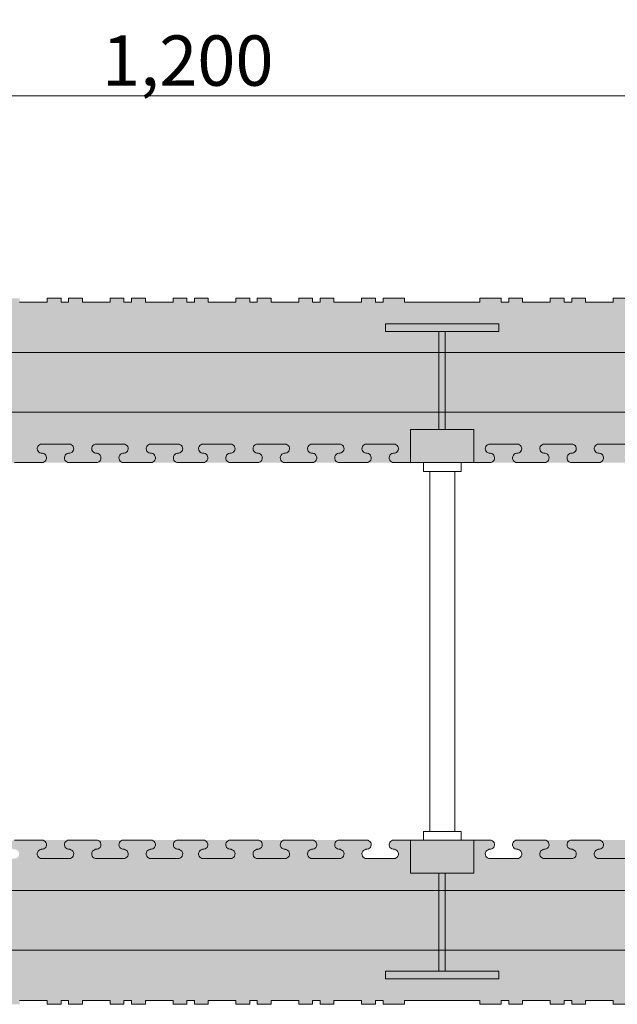
# Model space of a CAD drawing. Units: millimetres. Extents: x 63681 to 65903, y 102777 to 104238.
# Drawn here: x 64395 to 64633, y 103019 to 103410 of the extents above; entities that cross this region are included whole.
import ezdxf

# ---------------------------------------------------------------- set-up
doc = ezdxf.new("R2010")
doc.units = ezdxf.units.MM
doc.header["$MEASUREMENT"] = 0
for name, color, linetype, lineweight in [('Construction Details_Pen_No__2', 251, 'Continuous', 18), ('Construction Details_Pen_No__62', 9, 'Continuous', 18), ('Doc_ Finishes_Pen_No__104', 254, 'Continuous', 13), ('Doc_ Floor_Pen_No__1', 7, 'Continuous', 13), ('Doc_ Floor_Pen_No__45', 7, 'Continuous', 35), ('Doc_ Floor_Pen_No__85', 7, 'Continuous', 20), ('MegaForm Foundation MegaForm wall_Pen_No__2', 251, 'Continuous', 18), ('New_0_Pen_No__62', 9, 'Continuous', 18)]:
    doc.layers.add(name, color=color, linetype=linetype, lineweight=lineweight)
doc.layers.add('Doc_ Floor', color=7, linetype='Continuous')
doc.styles.add('GENERATED_STYLE_1', font='txt')
doc.dimstyles.new('GENERATED_STYLE__1', dxfattribs={"dimtxt": 20, "dimasz": 15.2, "dimexe": 0.18, "dimexo": 2, "dimgap": 0.09, "dimtad": 1, "dimtih": 1, "dimtoh": 1, "dimdec": 0, "dimzin": 0, "dimdsep": 46, "dimtxsty": 'GENERATED_STYLE_1', "dimblk": 'ARROWHEAD_2', "dimblk1": 'ARROWHEAD_2', "dimblk2": 'ARROWHEAD_2', "dimcen": 0.09, "dimclrd": 7, "dimclre": 7, "dimclrt": 7, "dimadec": 0, "dimazin": 0, "dimtfac": 1, "dimtdec": 4, "dimtmove": 0, "dimatfit": 3, "dimfxl": 0, "dimtolj": 1, "dimtzin": 0, "dimarcsym": 0})
pattern_1 = [(90, (0, 0), (-17.320508, 0), [10, -20]), (90, (-8.66, 15), (-17.320508, 0), [10, -20]), (150, (-3e-14, 10), (8.660254, 15), [10, -20]), (150, (-17.32, 10), (8.660254, 15), [10, -20]), (210, (0, 0), (-8.660254, 15), [10, -20]), (210, (-17.32, -6e-14), (-8.660254, 15), [10, -20])]

# ---------------------------------------------------------------- blocks, each defined once
blk = doc.blocks.new('*D15')
at = {"layer": 'Doc_ Floor_Pen_No__45', "color": 7, "linetype": 'Continuous', "lineweight": 35}
for p, q in [((63868.64, 103389.71), (63857.1, 103369.71)), ((65057.1, 103369.71), (65068.64, 103389.71))]:
    blk.add_line(p, q, dxfattribs=at)
at = {"layer": 'Doc_ Floor_Pen_No__85', "color": 7, "linetype": 'Continuous', "lineweight": 20}
for p, q in [((63862.87, 103364.71), (63862.87, 103394.71)), ((65062.87, 103364.71), (65062.87, 103394.71)), ((63853.09, 103379.71), (63862.87, 103379.71)), ((63862.87, 103379.71), (65062.87, 103379.71)), ((65062.87, 103379.71), (65072.65, 103379.71))]:
    blk.add_line(p, q, dxfattribs=at)
at = {"layer": 'Doc_ Floor_Pen_No__1', "color": 7, "lineweight": 13, "insert": (64427.67, 103383.71), "char_height": 20, "attachment_point": 7, "style": 'GENERATED_STYLE_1'}
blk.add_mtext('{\\A1;1,200}', dxfattribs=at)
blk = doc.blocks.new('ARROWHEAD_2')
at = {"color": 0, "linetype": 'Continuous', "lineweight": 0}
for p, q in [((-0.378, -0.655), (0.378, 0.655)), ((0, 0), (-1, 0))]:
    blk.add_line(p, q, dxfattribs=at)

msp = doc.modelspace()

# ---------------------------------------------------------------- hatches: boundary and pattern name
at = {"layer": 'Doc_ Finishes_Pen_No__104', "linetype": 'Continuous', "lineweight": 13}
h = msp.add_hatch(dxfattribs=at)
h.set_pattern_fill('Styro_fill_small', color=254, style=0, pattern_type=2)
h.set_pattern_definition(pattern_1)
h.paths.add_polyline_path([(63865.87, 103246.75), (63862.87, 103246.75), (63862.87, 103234), (65062.87, 103234), (65062.87, 103246.75), (65065.87, 103246.75), (65065.87, 103266.75), (65059.87, 103266.75), (65059.87, 103286.75), (65062.87, 103286.75), (65062.87, 103297.75), (65061.37, 103297.75), (65061.37, 103299.25), (65055.87, 103299.25), (65055.87, 103297.75), (65044.87, 103297.75), (65044.87, 103299.25), (65039.37, 103299.25), (65039.37, 103297.75), (65036.37, 103297.75), (65036.37, 103299.25), (65030.87, 103299.25), (65030.87, 103297.75), (65019.87, 103297.75), (65019.87, 103299.25), (65014.37, 103299.25), (65014.37, 103297.75), (65011.37, 103297.75), (65011.37, 103299.25), (65005.87, 103299.25), (65005.87, 103297.75), (64994.87, 103297.75), (64994.87, 103299.25), (64989.37, 103299.25), (64989.37, 103297.75), (64986.37, 103297.75), (64986.37, 103299.25), (64977.87, 103299.25), (64977.87, 103297.75), (64947.87, 103297.75), (64947.87, 103299.25), (64939.37, 103299.25), (64939.37, 103297.75), (64936.37, 103297.75), (64936.37, 103299.25), (64930.87, 103299.25), (64930.87, 103297.75), (64919.87, 103297.75), (64919.87, 103299.25), (64914.37, 103299.25), (64914.37, 103297.75), (64911.37, 103297.75), (64911.37, 103299.25), (64905.87, 103299.25), (64905.87, 103297.75), (64894.87, 103297.75), (64894.87, 103299.25), (64889.37, 103299.25), (64889.37, 103297.75), (64886.37, 103297.75), (64886.37, 103299.25), (64880.87, 103299.25), (64880.87, 103297.75), (64869.87, 103297.75), (64869.87, 103299.25), (64864.37, 103299.25), (64864.37, 103297.75), (64861.37, 103297.75), (64861.37, 103299.25), (64855.87, 103299.25), (64855.87, 103297.75), (64844.87, 103297.75), (64844.87, 103299.25), (64839.37, 103299.25), (64839.37, 103297.75), (64836.37, 103297.75), (64836.37, 103299.25), (64830.87, 103299.25), (64830.87, 103297.75), (64819.87, 103297.75), (64819.87, 103299.25), (64814.37, 103299.25), (64814.37, 103297.75), (64811.37, 103297.75), (64811.37, 103299.25), (64805.87, 103299.25), (64805.87, 103297.75), (64794.87, 103297.75), (64794.87, 103299.25), (64789.37, 103299.25), (64789.37, 103297.75), (64786.37, 103297.75), (64786.37, 103299.25), (64777.87, 103299.25), (64777.87, 103297.75), (64762.87, 103297.75), (64747.87, 103297.75), (64747.87, 103299.25), (64739.37, 103299.25), (64739.37, 103297.75), (64736.37, 103297.75), (64736.37, 103299.25), (64730.87, 103299.25), (64730.87, 103297.75), (64719.87, 103297.75), (64719.87, 103299.25), (64714.37, 103299.25), (64714.37, 103297.75), (64711.37, 103297.75), (64711.37, 103299.25), (64705.87, 103299.25), (64705.87, 103297.75), (64694.87, 103297.75), (64694.87, 103299.25), (64689.37, 103299.25), (64689.37, 103297.75), (64686.37, 103297.75), (64686.37, 103299.25), (64680.87, 103299.25), (64680.87, 103297.75), (64669.87, 103297.75), (64669.87, 103299.25), (64664.37, 103299.25), (64664.37, 103297.75), (64661.37, 103297.75), (64661.37, 103299.25), (64655.87, 103299.25), (64655.87, 103297.75), (64644.87, 103297.75), (64644.87, 103299.25), (64639.37, 103299.25), (64639.37, 103297.75), (64636.37, 103297.75), (64636.37, 103299.25), (64630.87, 103299.25), (64630.87, 103297.75), (64619.87, 103297.75), (64619.87, 103299.25), (64614.37, 103299.25), (64614.37, 103297.75), (64611.37, 103297.75), (64611.37, 103299.25), (64605.87, 103299.25), (64605.87, 103297.75), (64594.87, 103297.75), (64594.87, 103299.25), (64589.37, 103299.25), (64589.37, 103297.75), (64586.37, 103297.75), (64586.37, 103299.25), (64577.87, 103299.25), (64577.87, 103297.75), (64547.87, 103297.75), (64547.87, 103299.25), (64539.37, 103299.25), (64539.37, 103297.75), (64536.37, 103297.75), (64536.37, 103299.25), (64530.87, 103299.25), (64530.87, 103297.75), (64519.87, 103297.75), (64519.87, 103299.25), (64514.37, 103299.25), (64514.37, 103297.75), (64511.37, 103297.75), (64511.37, 103299.25), (64505.87, 103299.25), (64505.87, 103297.75), (64494.87, 103297.75), (64494.87, 103299.25), (64489.37, 103299.25), (64489.37, 103297.75), (64486.37, 103297.75), (64486.37, 103299.25), (64480.87, 103299.25), (64480.87, 103297.75), (64469.87, 103297.75), (64469.87, 103299.25), (64464.37, 103299.25), (64464.37, 103297.75), (64462.87, 103297.75), (64461.37, 103297.75), (64461.37, 103299.25), (64455.87, 103299.25), (64455.87, 103297.75), (64444.87, 103297.75), (64444.87, 103299.25), (64439.37, 103299.25), (64439.37, 103297.75), (64436.37, 103297.75), (64436.37, 103299.25), (64430.87, 103299.25), (64430.87, 103297.75), (64419.87, 103297.75), (64419.87, 103299.25), (64414.37, 103299.25), (64414.37, 103297.75), (64411.37, 103297.75), (64411.37, 103299.25), (64405.87, 103299.25), (64405.87, 103297.75), (64394.87, 103297.75), (64394.87, 103299.25), (64389.37, 103299.25), (64389.37, 103297.75), (64386.37, 103297.75), (64386.37, 103299.25), (64377.87, 103299.25), (64377.87, 103297.75), (64347.87, 103297.75), (64347.87, 103299.25), (64339.37, 103299.25), (64339.37, 103297.75), (64336.37, 103297.75), (64336.37, 103299.25), (64330.87, 103299.25), (64330.87, 103297.75), (64319.87, 103297.75), (64319.87, 103299.25), (64314.37, 103299.25), (64314.37, 103297.75), (64311.37, 103297.75), (64311.37, 103299.25), (64305.87, 103299.25), (64305.87, 103297.75), (64294.87, 103297.75), (64294.87, 103299.25), (64289.37, 103299.25), (64289.37, 103297.75), (64286.37, 103297.75), (64286.37, 103299.25), (64280.87, 103299.25), (64280.87, 103297.75), (64269.87, 103297.75), (64269.87, 103299.25), (64264.37, 103299.25), (64264.37, 103297.75), (64261.37, 103297.75), (64261.37, 103299.25), (64255.87, 103299.25), (64255.87, 103297.75), (64244.87, 103297.75), (64244.87, 103299.25), (64239.37, 103299.25), (64239.37, 103297.75), (64236.37, 103297.75), (64236.37, 103299.25), (64230.87, 103299.25), (64230.87, 103297.75), (64219.87, 103297.75), (64219.87, 103299.25), (64214.37, 103299.25), (64214.37, 103297.75), (64211.37, 103297.75), (64211.37, 103299.25), (64205.87, 103299.25), (64205.87, 103297.75), (64194.87, 103297.75), (64194.87, 103299.25), (64189.37, 103299.25), (64189.37, 103297.75), (64186.37, 103297.75), (64186.37, 103299.25), (64177.87, 103299.25), (64177.87, 103297.75), (64162.87, 103297.75), (64147.87, 103297.75), (64147.87, 103299.25), (64139.37, 103299.25), (64139.37, 103297.75), (64136.37, 103297.75), (64136.37, 103299.25), (64130.87, 103299.25), (64130.87, 103297.75), (64119.87, 103297.75), (64119.87, 103299.25), (64114.37, 103299.25), (64114.37, 103297.75), (64111.37, 103297.75), (64111.37, 103299.25), (64105.87, 103299.25), (64105.87, 103297.75), (64094.87, 103297.75), (64094.87, 103299.25), (64089.37, 103299.25), (64089.37, 103297.75), (64086.37, 103297.75), (64086.37, 103299.25), (64080.87, 103299.25), (64080.87, 103297.75), (64069.87, 103297.75), (64069.87, 103299.25), (64064.37, 103299.25), (64064.37, 103297.75), (64061.37, 103297.75), (64061.37, 103299.25), (64055.87, 103299.25), (64055.87, 103297.75), (64044.87, 103297.75), (64044.87, 103299.25), (64039.37, 103299.25), (64039.37, 103297.75), (64036.37, 103297.75), (64036.37, 103299.25), (64030.87, 103299.25), (64030.87, 103297.75), (64019.87, 103297.75), (64019.87, 103299.25), (64014.37, 103299.25), (64014.37, 103297.75), (64011.37, 103297.75), (64011.37, 103299.25), (64005.87, 103299.25), (64005.87, 103297.75), (63994.87, 103297.75), (63994.87, 103299.25), (63989.37, 103299.25), (63989.37, 103297.75), (63986.37, 103297.75), (63986.37, 103299.25), (63977.87, 103299.25), (63977.87, 103297.75), (63947.87, 103297.75), (63947.87, 103299.25), (63939.37, 103299.25), (63939.37, 103297.75), (63936.37, 103297.75), (63936.37, 103299.25), (63930.87, 103299.25), (63930.87, 103297.75), (63919.87, 103297.75), (63919.87, 103299.25), (63914.37, 103299.25), (63914.37, 103297.75), (63911.37, 103297.75), (63911.37, 103299.25), (63905.87, 103299.25), (63905.87, 103297.75), (63894.87, 103297.75), (63894.87, 103299.25), (63889.37, 103299.25), (63889.37, 103297.75), (63886.37, 103297.75), (63886.37, 103299.25), (63880.87, 103299.25), (63880.87, 103297.75), (63869.87, 103297.75), (63869.87, 103299.25), (63864.37, 103299.25), (63864.37, 103297.75), (63862.87, 103297.75), (63862.87, 103286.75), (63859.87, 103286.75), (63859.87, 103266.75), (63865.87, 103266.75)])
h = msp.add_hatch(dxfattribs=at)
h.set_pattern_fill('Styro_fill_small', color=254, style=0, pattern_type=2)
h.set_pattern_definition(pattern_1)
h.paths.add_polyline_path([(63859.87, 103071.5), (63859.87, 103051.55), (63865.87, 103051.55), (63865.87, 103031.24), (63862.87, 103031.24), (63862.87, 103020.24), (63864.37, 103020.24), (63864.37, 103018.74), (63869.87, 103018.74), (63869.87, 103020.24), (63880.87, 103020.24), (63880.87, 103018.74), (63886.37, 103018.74), (63886.37, 103020.24), (63889.37, 103020.24), (63889.37, 103018.74), (63894.87, 103018.74), (63894.87, 103020.24), (63905.87, 103020.24), (63905.87, 103018.74), (63911.37, 103018.74), (63911.37, 103020.24), (63914.37, 103020.24), (63914.37, 103018.74), (63919.87, 103018.74), (63919.87, 103020.24), (63930.87, 103020.24), (63930.87, 103018.74), (63936.37, 103018.74), (63936.37, 103020.24), (63939.37, 103020.24), (63939.37, 103018.74), (63947.87, 103018.74), (63947.87, 103020.24), (63977.87, 103020.24), (63977.87, 103018.74), (63986.37, 103018.74), (63986.37, 103020.24), (63989.37, 103020.24), (63989.37, 103018.74), (63994.87, 103018.74), (63994.87, 103020.24), (64005.87, 103020.24), (64005.87, 103018.74), (64011.37, 103018.74), (64011.37, 103020.24), (64014.37, 103020.24), (64014.37, 103018.74), (64019.87, 103018.74), (64019.87, 103020.24), (64030.87, 103020.24), (64030.87, 103018.74), (64036.37, 103018.74), (64036.37, 103020.24), (64039.37, 103020.24), (64039.37, 103018.74), (64044.87, 103018.74), (64044.87, 103020.24), (64055.87, 103020.24), (64055.87, 103018.74), (64061.37, 103018.74), (64061.37, 103020.24), (64064.37, 103020.24), (64064.37, 103018.74), (64069.87, 103018.74), (64069.87, 103020.24), (64080.87, 103020.24), (64080.87, 103018.74), (64086.37, 103018.74), (64086.37, 103020.24), (64089.37, 103020.24), (64089.37, 103018.74), (64094.87, 103018.74), (64094.87, 103020.24), (64105.87, 103020.24), (64105.87, 103018.74), (64111.37, 103018.74), (64111.37, 103020.24), (64114.37, 103020.24), (64114.37, 103018.74), (64119.87, 103018.74), (64119.87, 103020.24), (64130.87, 103020.24), (64130.87, 103018.74), (64136.37, 103018.74), (64136.37, 103020.24), (64139.37, 103020.24), (64139.37, 103018.74), (64147.87, 103018.74), (64147.87, 103020.24), (64162.87, 103020.24), (64177.87, 103020.24), (64177.87, 103018.74), (64186.37, 103018.74), (64186.37, 103020.24), (64189.37, 103020.24), (64189.37, 103018.74), (64194.87, 103018.74), (64194.87, 103020.24), (64205.87, 103020.24), (64205.87, 103018.74), (64211.37, 103018.74), (64211.37, 103020.24), (64214.37, 103020.24), (64214.37, 103018.74), (64219.87, 103018.74), (64219.87, 103020.24), (64230.87, 103020.24), (64230.87, 103018.74), (64236.37, 103018.74), (64236.37, 103020.24), (64239.37, 103020.24), (64239.37, 103018.74), (64244.87, 103018.74), (64244.87, 103020.24), (64255.87, 103020.24), (64255.87, 103018.74), (64261.37, 103018.74), (64261.37, 103020.24), (64264.37, 103020.24), (64264.37, 103018.74), (64269.87, 103018.74), (64269.87, 103020.24), (64280.87, 103020.24), (64280.87, 103018.74), (64286.37, 103018.74), (64286.37, 103020.24), (64289.37, 103020.24), (64289.37, 103018.74), (64294.87, 103018.74), (64294.87, 103020.24), (64305.87, 103020.24), (64305.87, 103018.74), (64311.37, 103018.74), (64311.37, 103020.24), (64314.37, 103020.24), (64314.37, 103018.74), (64319.87, 103018.74), (64319.87, 103020.24), (64330.87, 103020.24), (64330.87, 103018.74), (64336.37, 103018.74), (64336.37, 103020.24), (64339.37, 103020.24), (64339.37, 103018.74), (64347.87, 103018.74), (64347.87, 103020.24), (64377.87, 103020.24), (64377.87, 103018.74), (64386.37, 103018.74), (64386.37, 103020.24), (64389.37, 103020.24), (64389.37, 103018.74), (64394.87, 103018.74), (64394.87, 103020.24), (64405.87, 103020.24), (64405.87, 103018.74), (64411.37, 103018.74), (64411.37, 103020.24), (64414.37, 103020.24), (64414.37, 103018.74), (64419.87, 103018.74), (64419.87, 103020.24), (64430.87, 103020.24), (64430.87, 103018.74), (64436.37, 103018.74), (64436.37, 103020.24), (64439.37, 103020.24), (64439.37, 103018.74), (64444.87, 103018.74), (64444.87, 103020.24), (64455.87, 103020.24), (64455.87, 103018.74), (64461.37, 103018.74), (64461.37, 103020.24), (64462.87, 103020.24), (64464.37, 103020.24), (64464.37, 103018.74), (64469.87, 103018.74), (64469.87, 103020.24), (64480.87, 103020.24), (64480.87, 103018.74), (64486.37, 103018.74), (64486.37, 103020.24), (64489.37, 103020.24), (64489.37, 103018.74), (64494.87, 103018.74), (64494.87, 103020.24), (64505.87, 103020.24), (64505.87, 103018.74), (64511.37, 103018.74), (64511.37, 103020.24), (64514.37, 103020.24), (64514.37, 103018.74), (64519.87, 103018.74), (64519.87, 103020.24), (64530.87, 103020.24), (64530.87, 103018.74), (64536.37, 103018.74), (64536.37, 103020.24), (64539.37, 103020.24), (64539.37, 103018.74), (64547.87, 103018.74), (64547.87, 103020.24), (64577.87, 103020.24), (64577.87, 103018.74), (64586.37, 103018.74), (64586.37, 103020.24), (64589.37, 103020.24), (64589.37, 103018.74), (64594.87, 103018.74), (64594.87, 103020.24), (64605.87, 103020.24), (64605.87, 103018.74), (64611.37, 103018.74), (64611.37, 103020.24), (64614.37, 103020.24), (64614.37, 103018.74), (64619.87, 103018.74), (64619.87, 103020.24), (64630.87, 103020.24), (64630.87, 103018.74), (64636.37, 103018.74), (64636.37, 103020.24), (64639.37, 103020.24), (64639.37, 103018.74), (64644.87, 103018.74), (64644.87, 103020.24), (64655.87, 103020.24), (64655.87, 103018.74), (64661.37, 103018.74), (64661.37, 103020.24), (64664.37, 103020.24), (64664.37, 103018.74), (64669.87, 103018.74), (64669.87, 103020.24), (64680.87, 103020.24), (64680.87, 103018.74), (64686.37, 103018.74), (64686.37, 103020.24), (64689.37, 103020.24), (64689.37, 103018.74), (64694.87, 103018.74), (64694.87, 103020.24), (64705.87, 103020.24), (64705.87, 103018.74), (64711.37, 103018.74), (64711.37, 103020.24), (64714.37, 103020.24), (64714.37, 103018.74), (64719.87, 103018.74), (64719.87, 103020.24), (64730.87, 103020.24), (64730.87, 103018.74), (64736.37, 103018.74), (64736.37, 103020.24), (64739.37, 103020.24), (64739.37, 103018.74), (64747.87, 103018.74), (64747.87, 103020.24), (64762.87, 103020.24), (64777.87, 103020.24), (64777.87, 103018.74), (64786.37, 103018.74), (64786.37, 103020.24), (64789.37, 103020.24), (64789.37, 103018.74), (64794.87, 103018.74), (64794.87, 103020.24), (64805.87, 103020.24), (64805.87, 103018.74), (64811.37, 103018.74), (64811.37, 103020.24), (64814.37, 103020.24), (64814.37, 103018.74), (64819.87, 103018.74), (64819.87, 103020.24), (64830.87, 103020.24), (64830.87, 103018.74), (64836.37, 103018.74), (64836.37, 103020.24), (64839.37, 103020.24), (64839.37, 103018.74), (64844.87, 103018.74), (64844.87, 103020.24), (64855.87, 103020.24), (64855.87, 103018.74), (64861.37, 103018.74), (64861.37, 103020.24), (64864.37, 103020.24), (64864.37, 103018.74), (64869.87, 103018.74), (64869.87, 103020.24), (64880.87, 103020.24), (64880.87, 103018.74), (64886.37, 103018.74), (64886.37, 103020.24), (64889.37, 103020.24), (64889.37, 103018.74), (64894.87, 103018.74), (64894.87, 103020.24), (64905.87, 103020.24), (64905.87, 103018.74), (64911.37, 103018.74), (64911.37, 103020.24), (64914.37, 103020.24), (64914.37, 103018.74), (64919.87, 103018.74), (64919.87, 103020.24), (64930.87, 103020.24), (64930.87, 103018.74), (64936.37, 103018.74), (64936.37, 103020.24), (64939.37, 103020.24), (64939.37, 103018.74), (64947.87, 103018.74), (64947.87, 103020.24), (64977.87, 103020.24), (64977.87, 103018.74), (64986.37, 103018.74), (64986.37, 103020.24), (64989.37, 103020.24), (64989.37, 103018.74), (64994.87, 103018.74), (64994.87, 103020.24), (65005.87, 103020.24), (65005.87, 103018.74), (65011.37, 103018.74), (65011.37, 103020.24), (65014.37, 103020.24), (65014.37, 103018.74), (65019.87, 103018.74), (65019.87, 103020.24), (65030.87, 103020.24), (65030.87, 103018.74), (65036.37, 103018.74), (65036.37, 103020.24), (65039.37, 103020.24), (65039.37, 103018.74), (65044.87, 103018.74), (65044.87, 103020.24), (65055.87, 103020.24), (65055.87, 103018.74), (65061.37, 103018.74), (65061.37, 103020.24), (65062.87, 103020.24), (65062.87, 103031.75), (65065.87, 103031.75), (65065.87, 103051.75), (65059.87, 103051.75), (65059.87, 103071.75), (65062.87, 103071.75), (65062.87, 103084), (64992.91, 103084, 1.064468), (64993.14, 103080.32, -0.939436), (64992.91, 103076.64), (64982.08, 103076.64, -0.939436), (64981.85, 103080.32, 1.06447), (64982.08, 103084), (64962.87, 103084), (64943.87, 103084, 1.064467), (64944.1, 103080.32, -0.939436), (64943.87, 103076.64), (64933.04, 103076.64, -0.939436), (64932.81, 103080.32, 1.064468), (64933.04, 103084), (64803.11, 103084), (64792.28, 103084, 1.064468), (64792.51, 103080.32, -0.939436), (64792.28, 103076.64), (64781.45, 103076.64, -0.939436), (64781.22, 103080.32, 1.064469), (64781.45, 103084), (64762.87, 103084), (64744.29, 103084, 1.064469), (64744.52, 103080.32, -0.939436), (64744.29, 103076.64), (64733.46, 103076.64, -0.939436), (64733.23, 103080.32, 1.064468), (64733.46, 103084), (64722.63, 103084), (64592.7, 103084, 1.064468), (64592.93, 103080.32, -0.939436), (64592.7, 103076.64), (64581.87, 103076.64, -0.939436), (64581.64, 103080.32, 1.064467), (64581.87, 103084), (64562.87, 103084), (64543.66, 103084, 1.06447), (64543.89, 103080.32, -0.939436), (64543.66, 103076.64), (64532.83, 103076.64, -0.939436), (64532.6, 103080.32, 1.064468), (64532.83, 103084), (64522, 103084), (64403.74, 103084), (64392.91, 103084, 1.064468), (64393.14, 103080.32, -0.939436), (64392.91, 103076.64), (64382.08, 103076.64, -0.939436), (64381.85, 103080.32, 1.06447), (64382.08, 103084), (64362.87, 103084), (64343.87, 103084, 1.064467), (64344.1, 103080.32, -0.939436), (64343.87, 103076.64), (64333.04, 103076.64, -0.939436), (64332.81, 103080.32, 1.064468), (64333.04, 103084), (64203.11, 103084), (64192.28, 103084, 1.064468), (64192.51, 103080.32, -0.939436), (64192.28, 103076.64), (64181.45, 103076.64, -0.939436), (64181.22, 103080.32, 1.064469), (64181.45, 103084), (64162.87, 103084), (64144.29, 103084, 1.064469), (64144.52, 103080.32, -0.939436), (64144.29, 103076.64), (64133.46, 103076.64, -0.939436), (64133.23, 103080.32, 1.064468), (64133.46, 103084), (64122.63, 103084), (64057.66, 103084, 0.939436), (64057.43, 103080.32, -1.064468), (64057.66, 103076.64), (64046.83, 103076.64, -1.064468), (64047.06, 103080.32, 0.939436), (64046.83, 103084), (64036.01, 103084, 0.939436), (64035.78, 103080.32, -1.064468), (64036.01, 103076.64), (64025.18, 103076.64, -1.064468), (64025.41, 103080.32, 0.939436), (64025.18, 103084), (64014.36, 103084, 0.939436), (64014.13, 103080.32, -1.064468), (64014.36, 103076.64), (64003.53, 103076.64, -1.064468), (64003.76, 103080.32, 0.939436), (64003.53, 103084), (63992.7, 103084, 1.064468), (63992.93, 103080.32, -0.939436), (63992.7, 103076.64), (63981.87, 103076.64, -0.939436), (63981.64, 103080.32, 1.064467), (63981.87, 103084), (63962.87, 103084), (63943.66, 103084, 1.06447), (63943.89, 103080.32, -0.939436), (63943.66, 103076.64), (63932.83, 103076.64, -0.939436), (63932.6, 103080.32, 1.064468), (63932.83, 103084), (63862.87, 103084), (63862.87, 103076.64), (63862.87, 103071.5)])

# ---------------------------------------------------------------- linework, layer by layer
at = {"layer": 'Construction Details_Pen_No__2', "color": 251, "linetype": 'Continuous', "lineweight": 18}
for p, q in [((64405.87, 103297.75), (64394.87, 103297.75)), ((64411.37, 103299.25), (64405.87, 103299.25)), ((64405.87, 103299.25), (64405.87, 103297.75)), ((64411.37, 103297.75), (64411.37, 103299.25)), ((64414.37, 103297.75), (64411.37, 103297.75)), ((64419.87, 103299.25), (64414.37, 103299.25)), ((64414.37, 103299.25), (64414.37, 103297.75)), ((64419.87, 103297.75), (64419.87, 103299.25)), ((64430.87, 103297.75), (64419.87, 103297.75)), ((64436.37, 103299.25), (64430.87, 103299.25)), ((64430.87, 103299.25), (64430.87, 103297.75)), ((64436.37, 103297.75), (64436.37, 103299.25)), ((64439.37, 103297.75), (64436.37, 103297.75)), ((64444.87, 103299.25), (64439.37, 103299.25)), ((64439.37, 103299.25), (64439.37, 103297.75)), ((64444.87, 103297.75), (64444.87, 103299.25)), ((64455.87, 103297.75), (64444.87, 103297.75)), ((64461.37, 103299.25), (64455.87, 103299.25)), ((64455.87, 103299.25), (64455.87, 103297.75)), ((64461.37, 103297.75), (64461.37, 103299.25)), ((64462.87, 103297.75), (64461.37, 103297.75)), ((64462.87, 103297.75), (64464.37, 103297.75)), ((64464.37, 103297.75), (64464.37, 103299.25)), ((64464.37, 103299.25), (64469.87, 103299.25)), ((64469.87, 103299.25), (64469.87, 103297.75)), ((64469.87, 103297.75), (64480.87, 103297.75)), ((64480.87, 103297.75), (64480.87, 103299.25)), ((64480.87, 103299.25), (64486.37, 103299.25)), ((64486.37, 103299.25), (64486.37, 103297.75)), ((64486.37, 103297.75), (64489.37, 103297.75)), ((64489.37, 103297.75), (64489.37, 103299.25)), ((64489.37, 103299.25), (64494.87, 103299.25)), ((64494.87, 103299.25), (64494.87, 103297.75)), ((64494.87, 103297.75), (64505.87, 103297.75)), ((64505.87, 103297.75), (64505.87, 103299.25)), ((64505.87, 103299.25), (64511.37, 103299.25)), ((64511.37, 103299.25), (64511.37, 103297.75)), ((64511.37, 103297.75), (64514.37, 103297.75)), ((64514.37, 103297.75), (64514.37, 103299.25)), ((64514.37, 103299.25), (64519.87, 103299.25)), ((64519.87, 103299.25), (64519.87, 103297.75)), ((64519.87, 103297.75), (64530.87, 103297.75)), ((64530.87, 103297.75), (64530.87, 103299.25)), ((64530.87, 103299.25), (64536.37, 103299.25)), ((64536.37, 103299.25), (64536.37, 103297.75)), ((64536.37, 103297.75), (64539.37, 103297.75)), ((64539.37, 103297.75), (64539.37, 103299.25)), ((64539.37, 103299.25), (64547.87, 103299.25)), ((64547.87, 103299.25), (64547.87, 103297.75)), ((64547.87, 103297.75), (64577.87, 103297.75)), ((64577.87, 103297.75), (64577.87, 103299.25)), ((64577.87, 103299.25), (64586.37, 103299.25)), ((64586.37, 103299.25), (64586.37, 103297.75)), ((64586.37, 103297.75), (64589.37, 103297.75)), ((64589.37, 103297.75), (64589.37, 103299.25)), ((64589.37, 103299.25), (64594.87, 103299.25)), ((64594.87, 103299.25), (64594.87, 103297.75)), ((64594.87, 103297.75), (64605.87, 103297.75)), ((64605.87, 103297.75), (64605.87, 103299.25)), ((64605.87, 103299.25), (64611.37, 103299.25)), ((64611.37, 103299.25), (64611.37, 103297.75)), ((64611.37, 103297.75), (64614.37, 103297.75)), ((64614.37, 103297.75), (64614.37, 103299.25)), ((64614.37, 103299.25), (64619.87, 103299.25)), ((64619.87, 103299.25), (64619.87, 103297.75)), ((64619.87, 103297.75), (64630.87, 103297.75)), ((64630.87, 103297.75), (64630.87, 103299.25)), ((64630.87, 103299.25), (64636.37, 103299.25)), ((64414.56, 103241.36), (64403.73, 103241.36)), ((64436.22, 103241.36), (64425.39, 103241.36)), ((64457.87, 103241.36), (64447.04, 103241.36)), ((64467.87, 103241.36), (64478.7, 103241.36)), ((64489.53, 103241.36), (64500.36, 103241.36)), ((64511.18, 103241.36), (64522.01, 103241.36)), ((64532.83, 103241.36), (64543.66, 103241.36)), ((64581.87, 103241.36), (64592.7, 103241.36)), ((64603.53, 103241.36), (64614.36, 103241.36)), ((64625.18, 103241.36), (64636.01, 103241.36)), ((64403.74, 103234), (64392.91, 103234)), ((64425.39, 103234), (64414.56, 103234)), ((64447.05, 103234), (64436.22, 103234)), ((64457.87, 103234), (64462.87, 103234)), ((64467.87, 103234), (64462.87, 103234)), ((64478.7, 103234), (64489.53, 103234)), ((64500.35, 103234), (64511.18, 103234)), ((64522, 103234), (64532.83, 103234)), ((64543.66, 103234), (64562.87, 103234)), ((64562.87, 103234), (64581.87, 103234)), ((64592.7, 103234), (64603.53, 103234)), ((64614.35, 103234), (64625.18, 103234)), ((64403.74, 103084), (64392.91, 103084)), ((64425.39, 103084), (64414.56, 103084)), ((64447.05, 103084), (64436.22, 103084)), ((64457.87, 103084), (64462.87, 103084)), ((64467.87, 103084), (64462.87, 103084)), ((64478.7, 103084), (64489.53, 103084)), ((64500.35, 103084), (64511.18, 103084)), ((64522, 103084), (64532.83, 103084)), ((64543.66, 103084), (64562.87, 103084)), ((64562.87, 103084), (64581.87, 103084)), ((64592.7, 103084), (64603.53, 103084)), ((64614.35, 103084), (64625.18, 103084)), ((64414.56, 103076.64), (64403.73, 103076.64)), ((64436.22, 103076.64), (64425.39, 103076.64)), ((64457.87, 103076.64), (64447.04, 103076.64)), ((64467.87, 103076.64), (64478.7, 103076.64)), ((64489.53, 103076.64), (64500.36, 103076.64)), ((64511.18, 103076.64), (64522.01, 103076.64)), ((64532.83, 103076.64), (64543.66, 103076.64)), ((64581.87, 103076.64), (64592.7, 103076.64)), ((64603.53, 103076.64), (64614.36, 103076.64)), ((64625.18, 103076.64), (64636.01, 103076.64)), ((64405.87, 103020.24), (64394.87, 103020.24)), ((64405.87, 103018.74), (64405.87, 103020.24)), ((64411.37, 103018.74), (64405.87, 103018.74)), ((64414.37, 103020.24), (64411.37, 103020.24)), ((64411.37, 103020.24), (64411.37, 103018.74)), ((64414.37, 103018.74), (64414.37, 103020.24)), ((64419.87, 103018.74), (64414.37, 103018.74)), ((64430.87, 103020.24), (64419.87, 103020.24)), ((64419.87, 103020.24), (64419.87, 103018.74)), ((64430.87, 103018.74), (64430.87, 103020.24)), ((64436.37, 103018.74), (64430.87, 103018.74)), ((64439.37, 103020.24), (64436.37, 103020.24)), ((64436.37, 103020.24), (64436.37, 103018.74)), ((64439.37, 103018.74), (64439.37, 103020.24)), ((64444.87, 103018.74), (64439.37, 103018.74)), ((64455.87, 103020.24), (64444.87, 103020.24)), ((64444.87, 103020.24), (64444.87, 103018.74)), ((64455.87, 103018.74), (64455.87, 103020.24)), ((64461.37, 103018.74), (64455.87, 103018.74)), ((64462.87, 103020.24), (64461.37, 103020.24)), ((64461.37, 103020.24), (64461.37, 103018.74)), ((64462.87, 103020.24), (64464.37, 103020.24)), ((64464.37, 103020.24), (64464.37, 103018.74)), ((64464.37, 103018.74), (64469.87, 103018.74)), ((64469.87, 103018.74), (64469.87, 103020.24)), ((64469.87, 103020.24), (64480.87, 103020.24)), ((64480.87, 103020.24), (64480.87, 103018.74)), ((64480.87, 103018.74), (64486.37, 103018.74)), ((64486.37, 103018.74), (64486.37, 103020.24)), ((64486.37, 103020.24), (64489.37, 103020.24)), ((64489.37, 103020.24), (64489.37, 103018.74)), ((64489.37, 103018.74), (64494.87, 103018.74)), ((64494.87, 103018.74), (64494.87, 103020.24)), ((64494.87, 103020.24), (64505.87, 103020.24)), ((64505.87, 103020.24), (64505.87, 103018.74)), ((64505.87, 103018.74), (64511.37, 103018.74)), ((64511.37, 103018.74), (64511.37, 103020.24)), ((64511.37, 103020.24), (64514.37, 103020.24)), ((64514.37, 103020.24), (64514.37, 103018.74)), ((64514.37, 103018.74), (64519.87, 103018.74)), ((64519.87, 103018.74), (64519.87, 103020.24)), ((64519.87, 103020.24), (64530.87, 103020.24)), ((64530.87, 103020.24), (64530.87, 103018.74)), ((64530.87, 103018.74), (64536.37, 103018.74)), ((64536.37, 103018.74), (64536.37, 103020.24)), ((64536.37, 103020.24), (64539.37, 103020.24)), ((64539.37, 103020.24), (64539.37, 103018.74)), ((64539.37, 103018.74), (64547.87, 103018.74)), ((64547.87, 103018.74), (64547.87, 103020.24)), ((64547.87, 103020.24), (64577.87, 103020.24)), ((64577.87, 103020.24), (64577.87, 103018.74)), ((64577.87, 103018.74), (64586.37, 103018.74)), ((64586.37, 103018.74), (64586.37, 103020.24)), ((64586.37, 103020.24), (64589.37, 103020.24)), ((64589.37, 103020.24), (64589.37, 103018.74)), ((64589.37, 103018.74), (64594.87, 103018.74)), ((64594.87, 103018.74), (64594.87, 103020.24)), ((64594.87, 103020.24), (64605.87, 103020.24)), ((64605.87, 103020.24), (64605.87, 103018.74)), ((64605.87, 103018.74), (64611.37, 103018.74)), ((64611.37, 103018.74), (64611.37, 103020.24)), ((64611.37, 103020.24), (64614.37, 103020.24)), ((64614.37, 103020.24), (64614.37, 103018.74)), ((64614.37, 103018.74), (64619.87, 103018.74)), ((64619.87, 103018.74), (64619.87, 103020.24)), ((64619.87, 103020.24), (64630.87, 103020.24)), ((64630.87, 103020.24), (64630.87, 103018.74)), ((64630.87, 103018.74), (64636.37, 103018.74))]:
    msp.add_line(p, q, dxfattribs=at)
at = {"layer": 'Construction Details_Pen_No__62', "color": 9, "linetype": 'Continuous', "lineweight": 18}
for p, q in [((64162.87, 103277.75), (64462.87, 103277.75)), ((64762.87, 103277.75), (64462.87, 103277.75)), ((64162.87, 103254), (64462.87, 103254)), ((64762.87, 103254), (64462.87, 103254)), ((64162.87, 103064), (64462.87, 103064)), ((64762.87, 103064), (64462.87, 103064)), ((64162.87, 103040.24), (64462.87, 103040.24)), ((64762.87, 103040.24), (64462.87, 103040.24))]:
    msp.add_line(p, q, dxfattribs=at)
at = {"layer": 'MegaForm Foundation MegaForm wall_Pen_No__2', "color": 251, "linetype": 'Continuous', "lineweight": 18}
for centre, start, end in [((64403.73, 103239.51), 90, 277.1545), ((64414.56, 103239.51), 262.8455, 90), ((64425.39, 103239.51), 90, 277.1545), ((64436.22, 103239.51), 262.8455, 90), ((64447.04, 103239.51), 90, 277.1545), ((64457.87, 103239.51), 262.8455, 90), ((64467.87, 103239.51), 90, 277.1545), ((64478.7, 103239.51), 262.8455, 90), ((64489.53, 103239.51), 90, 277.1545), ((64500.36, 103239.51), 262.8455, 90), ((64511.18, 103239.51), 90, 277.1545), ((64522.01, 103239.51), 262.8455, 90), ((64532.83, 103239.51), 90, 277.1545), ((64543.66, 103239.51), 262.8455, 90), ((64581.87, 103239.51), 90, 277.1545), ((64592.7, 103239.51), 262.8455, 90), ((64603.53, 103239.51), 90, 277.1545), ((64614.36, 103239.51), 262.8455, 90), ((64625.18, 103239.51), 90, 277.1545), ((64403.73, 103235.84), 270, 97.1545), ((64414.56, 103235.84), 82.8455, 270), ((64425.39, 103235.84), 270, 97.1545), ((64436.22, 103235.84), 82.8455, 270), ((64447.04, 103235.84), 270, 97.1545), ((64457.87, 103235.84), 82.8455, 270), ((64467.87, 103235.84), 270, 97.1545), ((64478.7, 103235.84), 82.8455, 270), ((64489.53, 103235.84), 270, 97.1545), ((64500.36, 103235.84), 82.8455, 270), ((64511.18, 103235.84), 270, 97.1545), ((64522.01, 103235.84), 82.8455, 270), ((64532.83, 103235.84), 270, 97.1545), ((64543.66, 103235.84), 82.8455, 270), ((64581.87, 103235.84), 270, 97.1545), ((64592.7, 103235.84), 82.8455, 270), ((64603.53, 103235.84), 270, 97.1545), ((64614.36, 103235.84), 82.8455, 270), ((64625.18, 103235.84), 270, 97.1545), ((64403.73, 103082.15), 262.8455, 90), ((64414.56, 103082.15), 90, 277.1545), ((64425.39, 103082.15), 262.8455, 90), ((64436.22, 103082.15), 90, 277.1545), ((64447.04, 103082.15), 262.8455, 90), ((64457.87, 103082.15), 90, 277.1545), ((64467.87, 103082.15), 262.8455, 90), ((64478.7, 103082.15), 90, 277.1545), ((64489.53, 103082.15), 262.8455, 90), ((64500.36, 103082.15), 90, 277.1545), ((64511.18, 103082.15), 262.8455, 90), ((64522.01, 103082.15), 90, 277.1545), ((64532.83, 103082.15), 262.8455, 90), ((64543.66, 103082.15), 90, 277.1545), ((64581.87, 103082.15), 262.8455, 90), ((64592.7, 103082.15), 90, 277.1545), ((64603.53, 103082.15), 262.8455, 90), ((64614.36, 103082.15), 90, 277.1545), ((64625.18, 103082.15), 262.8455, 90), ((64403.73, 103078.49), 82.8455, 270), ((64414.56, 103078.49), 270, 97.1545), ((64425.39, 103078.49), 82.8455, 270), ((64436.22, 103078.49), 270, 97.1545), ((64447.04, 103078.49), 82.8455, 270), ((64457.87, 103078.49), 270, 97.1545), ((64467.87, 103078.49), 82.8455, 270), ((64478.7, 103078.49), 270, 97.1545), ((64489.53, 103078.49), 82.8455, 270), ((64500.36, 103078.49), 270, 97.1545), ((64511.18, 103078.49), 82.8455, 270), ((64522.01, 103078.49), 270, 97.1545), ((64532.83, 103078.49), 82.8455, 270), ((64543.66, 103078.49), 270, 97.1545), ((64581.87, 103078.49), 82.8455, 270), ((64592.7, 103078.49), 270, 97.1545), ((64603.53, 103078.49), 82.8455, 270), ((64614.36, 103078.49), 270, 97.1545), ((64625.18, 103078.49), 82.8455, 270)]:
    msp.add_arc(centre, 1.85, start, end, dxfattribs=at)
at = {"layer": 'New_0_Pen_No__62', "color": 9, "linetype": 'Continuous', "lineweight": 18}
for p, q in [((64540.37, 103286.09), (64540.37, 103289.09)), ((64585.37, 103289.09), (64540.37, 103289.09)), ((64585.37, 103289.09), (64585.37, 103286.09)), ((64540.37, 103286.09), (64585.37, 103286.09)), ((64561.62, 103269.66), (64561.62, 103286.09)), ((64564.12, 103252.6), (64564.12, 103286.09)), ((64561.62, 103269.66), (64561.62, 103260.07)), ((64561.62, 103267.62), (64561.62, 103247.1)), ((64561.62, 103252.99), (64561.62, 103255.62)), ((64561.62, 103252.99), (64561.62, 103247.1)), ((64564.12, 103247.1), (64564.12, 103252.99)), ((64561.62, 103247.45), (64561.62, 103249.7)), ((64552.82, 103247.1), (64550.32, 103247.1)), ((64550.32, 103247.1), (64550.32, 103234)), ((64572.92, 103247.1), (64552.82, 103247.1)), ((64561.62, 103247.1), (64561.62, 103247.82)), ((64575.42, 103247.1), (64572.92, 103247.1)), ((64575.42, 103234), (64575.42, 103247.1)), ((64552.82, 103234), (64550.32, 103234)), ((64555.32, 103234), (64552.82, 103234)), ((64555.42, 103233.95), (64555.42, 103231.68)), ((64572.92, 103234), (64570.42, 103234)), ((64570.42, 103233.95), (64570.42, 103232.45)), ((64572.92, 103234), (64575.42, 103234)), ((64555.42, 103231.68), (64555.42, 103230.47)), ((64570.42, 103230.47), (64555.42, 103230.47)), ((64557.92, 103230.47), (64557.92, 103087.42)), ((64561.67, 103230.47), (64570.42, 103230.47)), ((64567.92, 103230.47), (64567.92, 103087.42)), ((64570.42, 103232.45), (64570.42, 103231.68)), ((64570.42, 103230.47), (64570.42, 103231.68)), ((64557.92, 103092.91), (64557.92, 103088.86)), ((64557.92, 103088.86), (64557.92, 103087.62)), ((64555.42, 103087.42), (64557.92, 103087.42)), ((64555.42, 103085.45), (64555.42, 103087.42)), ((64555.42, 103083.95), (64555.42, 103085.45)), ((64557.92, 103087.42), (64570.42, 103087.42)), ((64570.42, 103087.42), (64570.42, 103085.45)), ((64570.42, 103085.45), (64570.42, 103086.21)), ((64570.42, 103085.45), (64570.42, 103083.95)), ((64550.32, 103084), (64552.82, 103084)), ((64550.32, 103084), (64555.32, 103084)), ((64550.32, 103084), (64550.32, 103070.9)), ((64555.32, 103084), (64552.82, 103084)), ((64572.92, 103084), (64570.42, 103084)), ((64570.42, 103084), (64572.92, 103084)), ((64575.42, 103084), (64572.92, 103084)), ((64575.42, 103070.9), (64575.42, 103084)), ((64550.32, 103070.9), (64552.82, 103070.9)), ((64552.82, 103070.9), (64572.92, 103070.9)), ((64561.62, 103070.9), (64561.62, 103031.91)), ((64564.12, 103031.91), (64564.12, 103070.9)), ((64575.42, 103070.9), (64572.92, 103070.9)), ((64540.37, 103028.91), (64540.37, 103031.91)), ((64585.37, 103031.91), (64540.37, 103031.91)), ((64585.37, 103031.91), (64585.37, 103028.91)), ((64585.37, 103028.91), (64540.37, 103028.91))]:
    msp.add_line(p, q, dxfattribs=at)

# ---------------------------------------------------------------- dimensions: what is measured, and where the dimension line sits
at = {"layer": 'Doc_ Floor', "color": 7, "linetype": 'Continuous', "lineweight": 20}
dim = msp.add_linear_dim(base=(65062.87, 103379.71), p1=(63862.87, 103295.15), p2=(65062.87, 103295.96), dimstyle='GENERATED_STYLE__1', dxfattribs=at)
dim.commit()
dim.dimension.update_dxf_attribs({"geometry": '*D15', "text_midpoint": (64461.27, 103393.71), "dimtype": 160})

doc.saveas('drawing.dxf')
